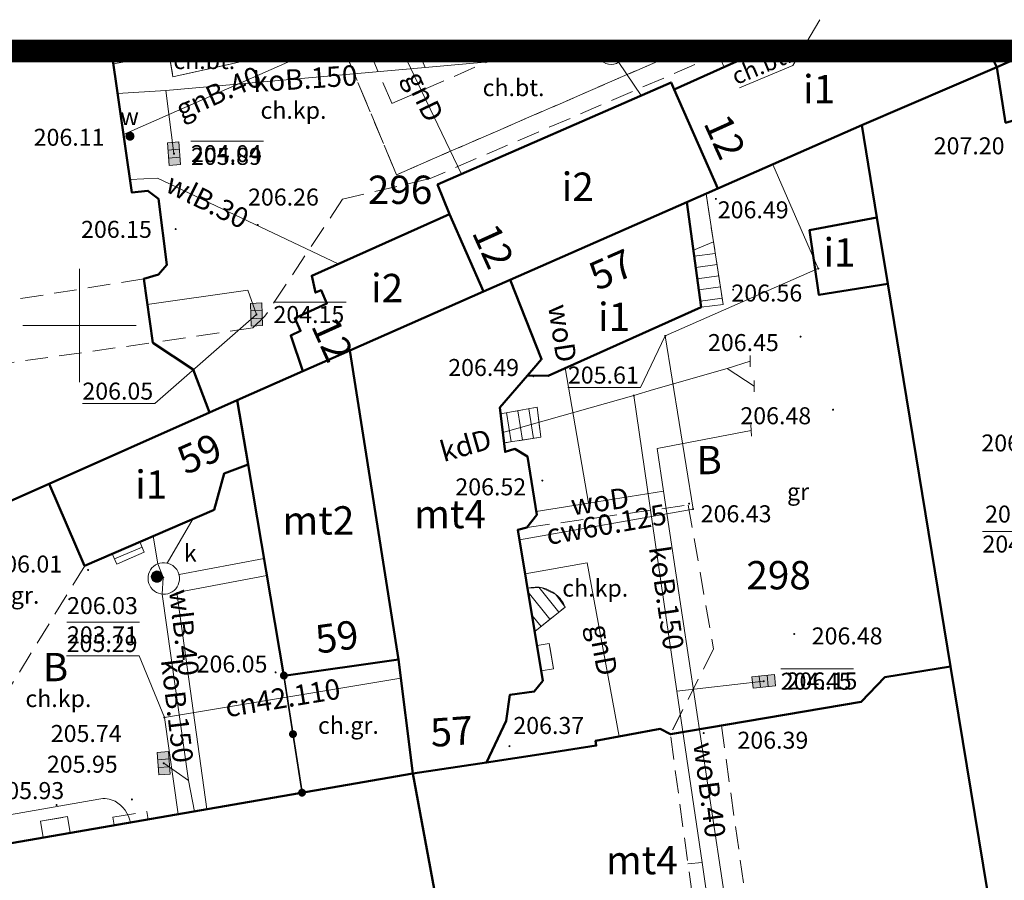
# Model space of a CAD drawing. Units: metres. Extents: x 6599231 to 6599573, y 5738112 to 5738377.
# Drawn here: x 6599447 to 6599491, y 5738226 to 5738263 of the extents above; entities that cross this region are included whole.
import ezdxf
from ezdxf.enums import TextEntityAlignment as Align

# ---------------------------------------------------------------- set-up
doc = ezdxf.new("R2010")
doc.units = ezdxf.units.M
doc.header["$PDSIZE"] = 0.75
doc.linetypes.add('PRZER2-1', pattern=[3, 2, -1])
doc.layers.get('0').update_dxf_attribs({"linetype": 'CONTINUOUS'})
for name, color, linetype, lineweight, true_color in [('GESBLO', 7, 'CONTINUOUS', 18, 0x0a0909), ('GESBPB', 7, 'PRZER2-1', 18, 0x0a0909), ('GESBSH', 7, 'CONTINUOUS', 18, 0x0a0909), ('GESBZO', 7, 'CONTINUOUS', 50, 0x0a0909), ('GESBZO_O', 7, 'CONTINUOUS', 0, 0x0a0909), ('GESDZI', 7, 'CONTINUOUS', 18, 0x008000), ('GESDZI_O', 7, 'CONTINUOUS', 0, 0x008000), ('GESIIB', 7, 'CONTINUOUS', 18, 0x0a0909), ('GESSCH', 7, 'CONTINUOUS', 18, 0x0a0909), ('GESUZY_O', 7, 'CONTINUOUS', 0, 0x008000), ('GI_OUTLINE', 7, 'CONTINUOUS', 0, 0xa5007c), ('GSLKOG', 7, 'CONTINUOUS', 35, 0x0a0909), ('GSPWPS', 7, 'CONTINUOUS', 13, 0x0a0909), ('GSPWPS_O', 7, 'CONTINUOUS', 0, 0x0a0909), ('GSSINN', 7, 'PRZER2-1', 18, 0x0a0909), ('GSSINN_O', 7, 'CONTINUOUS', 0, 0x0a0909), ('GSSKOD', 7, 'PRZER2-1', 18, 0x0a0909), ('GSSKOD_O', 7, 'CONTINUOUS', 0, 0x0a0909), ('GULCNP', 7, 'CONTINUOUS', 18, 0xd200d2), ('GULCNP_O', 7, 'CONTINUOUS', 0, 0xd200d2), ('GULCWP', 7, 'CONTINUOUS', 18, 0xd200d2), ('GULCWP_O', 7, 'CONTINUOUS', 0, 0xd200d2), ('GULENN', 1, 'CONTINUOUS', 18, 0xff0000), ('GULGNP', 7, 'CONTINUOUS', 18, 0xbfbf00), ('GULGNP_O', 7, 'CONTINUOUS', 0, 0xbfbf00), ('GULKDP', 7, 'CONTINUOUS', 18, 0x803300), ('GULKDP_O', 7, 'CONTINUOUS', 0, 0x803300), ('GULKOP', 7, 'CONTINUOUS', 18, 0x803300), ('GULKOP_O', 7, 'CONTINUOUS', 0, 0x803300), ('GULWLP', 5, 'CONTINUOUS', 18, 0x0000ff), ('GULWLP_O', 5, 'CONTINUOUS', 0, 0x0000ff), ('GULWOP', 5, 'CONTINUOUS', 18, 0x0000ff), ('GULWOP_O', 5, 'CONTINUOUS', 0, 0x0000ff), ('GUPCSH_O', 7, 'CONTINUOUS', 0, 0xd200d2), ('GUPKKS', 7, 'CONTINUOUS', 18, 0x0a0909), ('GUPKPI', 7, 'CONTINUOUS', 18, 0x803300), ('GUPKSD', 7, 'CONTINUOUS', 18, 0x803300), ('GUPKSH_O', 7, 'CONTINUOUS', 0, 0x803300), ('GUPKWZ', 7, 'CONTINUOUS', 18, 0x0a0909), ('GUPKWZ_O', 7, 'CONTINUOUS', 0, 0x0a0909), ('GUPKZC', 7, 'CONTINUOUS', 18, 0x0a0909), ('GUPWSH_O', 5, 'CONTINUOUS', 0, 0x0000ff), ('GUPWZA_O', 7, 'CONTINUOUS', 0, 0x0a0909), ('GUPWZC', 7, 'CONTINUOUS', 18, 0x0a0909), ('GUSIKP', 7, 'CONTINUOUS', 18, 0x0a0909)]:
    doc.layers.add(name, color=color, linetype=linetype, lineweight=lineweight, true_color=true_color)
for name, color, linetype, true_color in [('GUPCSH', 7, 'CONTINUOUS', 0xd200d2), ('GUPKSH', 7, 'CONTINUOUS', 0x803300), ('GUPKUB', 7, 'CONTINUOUS', 0x0a0909), ('GUPWSH', 5, 'CONTINUOUS', 0x0000ff), ('GUPWZA', 7, 'CONTINUOUS', 0x0a0909)]:
    doc.layers.add(name, color=color, linetype=linetype, true_color=true_color)
doc.styles.add('GEO-INFO', font='arial.ttf')

# ---------------------------------------------------------------- blocks, each defined once
blk = doc.blocks.new('KOLO')
blk.add_hatch(color=0).paths.add_polyline_path([(0, 0.5), (-0.12941, 0.482963), (-0.25, 0.433013), (-0.353553, 0.353553), (-0.433013, 0.25), (-0.482963, 0.12941), (-0.5, 0), (-0.482963, -0.12941), (-0.433013, -0.25), (-0.353553, -0.353553), (-0.25, -0.433013), (-0.12941, -0.482963), (0, -0.5), (0.12941, -0.482963), (0.25, -0.433013), (0.353553, -0.353553), (0.433013, -0.25), (0.482963, -0.12941), (0.5, 0), (0.482963, 0.12941), (0.433013, 0.25), (0.353553, 0.353553), (0.25, 0.433013), (0.12941, 0.482963)])
blk = doc.blocks.new('POINT')
at = {"color": 0}
blk.add_point((0, 0), dxfattribs=at)
blk = doc.blocks.new('SUUS05')
at = {"true_color": 0xffffff}
blk.add_hatch(color=7, dxfattribs=at).paths.add_polyline_path([(-0.5, 0.25), (-0.5, -0.25), (0.5, -0.25), (0.5, 0.25)])
at = {"color": 0}
blk.add_lwpolyline([(0.5, -0.25), (-0.5, -0.25), (-0.5, 0.25), (0.5, 0.25)], close=True, dxfattribs=at)
for points in [[(-0.175, -0.25), (-0.175, 0.25)], [(0.175, -0.25), (0.175, 0.25)]]:
    blk.add_lwpolyline(points, dxfattribs=at)
blk = doc.blocks.new('PION_C')
at = {"color": 0}
blk.add_lwpolyline([(0, 0.5), (0, -0.5)], dxfattribs=at)
blk = doc.blocks.new('OKRAG_PELNY')
at = {"true_color": 0xffffff}
blk.add_hatch(color=7, dxfattribs=at).paths.add_polyline_path([(0, 0.5), (-0.12941, 0.482963), (-0.25, 0.433013), (-0.353553, 0.353553), (-0.433013, 0.25), (-0.482963, 0.12941), (-0.5, 0), (-0.482963, -0.12941), (-0.433013, -0.25), (-0.353553, -0.353553), (-0.25, -0.433013), (-0.12941, -0.482963), (0, -0.5), (0.12941, -0.482963), (0.25, -0.433013), (0.353553, -0.353553), (0.433013, -0.25), (0.482963, -0.12941), (0.5, 0), (0.482963, 0.12941), (0.433013, 0.25), (0.353553, 0.353553), (0.25, 0.433013), (0.12941, 0.482963)])
at = {"color": 0}
blk.add_lwpolyline([(0.5, 0), (0.482963, -0.12941), (0.433013, -0.25), (0.353553, -0.353553), (0.25, -0.433013), (0.12941, -0.482963), (0, -0.5), (-0.12941, -0.482963), (-0.25, -0.433013), (-0.353553, -0.353553), (-0.433013, -0.25), (-0.482963, -0.12941), (-0.5, 0), (-0.482963, 0.12941), (-0.433013, 0.25), (-0.353553, 0.353553), (-0.25, 0.433013), (-0.12941, 0.482963), (0, 0.5), (0.12941, 0.482963), (0.25, 0.433013), (0.353553, 0.353553), (0.433013, 0.25), (0.482963, 0.12941)], close=True, dxfattribs=at)

msp = doc.modelspace()

# ---------------------------------------------------------------- linework, layer by layer
at = {"const_width": 1, "elevation": 100}
msp.add_lwpolyline([(6599372.14, 5738262.1), (6599572.14, 5738262.1), (6599572.14, 5738112.1), (6599372.14, 5738112.1)], close=True, dxfattribs=at)
at = {"layer": 'GESBLO', "linetype": 'Continuous', "lineweight": 18, "elevation": 10.26}
msp.add_lwpolyline([(6599436.184, 5738262.1), (6599436.487, 5738260.181), (6599436.65, 5738260.21), (6599439.24, 5738243.79), (6599439.08, 5738243.77), (6599439.82, 5738239.09), (6599448.66, 5738243.02), (6599455.74, 5738246.16), (6599455.02, 5738248.06), (6599453.24, 5738249.24), (6599452.84, 5738252.05), (6599453.49, 5738252.24), (6599453.86, 5738252.67), (6599453.49, 5738255.58), (6599453.02, 5738255.94), (6599452.32, 5738255.86), (6599451.42, 5738262.1)], dxfattribs=at)
at = {"layer": 'GESBPB', "linetype": 'PRZER2-1', "lineweight": 18, "ltscale": 0.5, "elevation": 10.26}
for points in [[(6599452.84, 5738252.05), (6599438.307, 5738249.731), (6599438.707, 5738247.196), (6599453.24, 5738249.24)], [(6599478.035, 5738217.482), (6599476.068, 5738231.97), (6599478.323, 5738232.351), (6599480.336, 5738217.863)]]:
    msp.add_lwpolyline(points, dxfattribs=at)
at = {"layer": 'GESBSH', "ltscale": 0.25}
for points in [[(6599476.792, 5738255.435), (6599477.643, 5738255.81)], [(6599477.082, 5738253.314), (6599476.792, 5738255.435)], [(6599477.643, 5738255.81), (6599477.97, 5738253.691)], [(6599477.97, 5738253.691), (6599477.082, 5738253.314)]]:
    msp.add_lwpolyline(points, dxfattribs=at)
at = {"layer": 'GESBZO', "linetype": 'Continuous', "elevation": 10.26}
for points in [[(6599451.42, 5738262.1), (6599452.32, 5738255.86), (6599453.02, 5738255.94), (6599453.49, 5738255.58), (6599453.86, 5738252.67), (6599453.49, 5738252.24), (6599452.84, 5738252.05), (6599453.24, 5738249.24), (6599455.02, 5738248.06), (6599455.74, 5738246.16), (6599448.66, 5738243.02), (6599439.82, 5738239.09)], [(6599490.12, 5738262.1), (6599490.47, 5738261.4), (6599484.51, 5738258.83), (6599478.162, 5738256.039), (6599476.24, 5738260.41)], [(6599476.24, 5738260.41), (6599480.001, 5738262.1)], [(6599499.388, 5738262.1), (6599499.89, 5738260.41), (6599495.16, 5738258.98), (6599492.99, 5738258.33), (6599492.54, 5738259.44), (6599490.85, 5738258.94), (6599490.47, 5738261.4), (6599491.33, 5738261.78), (6599492.073, 5738262.1)], [(6599490.94, 5738219.67), (6599488.43, 5738234.96), (6599485.66, 5738251.84), (6599485.18, 5738254.76), (6599484.51, 5738258.83), (6599490.47, 5738261.4), (6599490.85, 5738258.94)]]:
    msp.add_lwpolyline(points, dxfattribs=at)
for points in [[(6599469, 5738252.01), (6599467.823, 5738251.492), (6599466.32, 5738254.91), (6599465.8, 5738256.21), (6599476.1, 5738260.72), (6599476.24, 5738260.41), (6599478.162, 5738256.039), (6599476.8, 5738255.44)], [(6599469, 5738252.01), (6599476.8, 5738255.44), (6599477.43, 5738250.81), (6599470.68, 5738247.78), (6599469.77, 5738247.79), (6599470.05, 5738248.12), (6599470.39, 5738248.51)], [(6599461.93, 5738248.9), (6599459.86, 5738247.98), (6599459.32, 5738249.56), (6599459.76, 5738249.76), (6599459.51, 5738250.32), (6599460.92, 5738250.97), (6599460.66, 5738251.56), (6599460.41, 5738251.45), (6599460.25, 5738252.19), (6599466.32, 5738254.91), (6599467.823, 5738251.492)], [(6599485.18, 5738254.76), (6599485.66, 5738251.84), (6599482.62, 5738251.35), (6599482.2, 5738254.2)], [(6599464.71, 5738230.24), (6599464.08, 5738235.26), (6599461.93, 5738248.9), (6599467.823, 5738251.492), (6599469, 5738252.01), (6599470.39, 5738248.51), (6599470.05, 5738248.12), (6599469.77, 5738247.79), (6599468.54, 5738246.38), (6599468.78, 5738244.42), (6599469.21, 5738244.55), (6599469.76, 5738244.22), (6599470.17, 5738241.64), (6599469.74, 5738241.09), (6599469.34, 5738240.99), (6599470.44, 5738234.33), (6599470.06, 5738233.85), (6599468.98, 5738233.7), (6599468.82, 5738232.56), (6599467.96, 5738230.72)], [(6599464.08, 5738235.26), (6599459.02, 5738234.55), (6599457.44, 5738243.86), (6599456.96, 5738246.7), (6599459.86, 5738247.98), (6599461.93, 5738248.9)], [(6599455.74, 5738246.16), (6599456.96, 5738246.7), (6599457.44, 5738243.86), (6599456.39, 5738243.47), (6599455.94, 5738241.87), (6599450.23, 5738239.4), (6599448.66, 5738243.02)], [(6599467.36, 5738215.93), (6599464.71, 5738230.24), (6599467.96, 5738230.72), (6599470.45, 5738231.1), (6599472.8, 5738231.47), (6599472.77, 5738231.67), (6599475.62, 5738232.2), (6599476.07, 5738231.97), (6599484.48, 5738233.39), (6599485.53, 5738234.49), (6599488.43, 5738234.96), (6599490.94, 5738219.67), (6599481.17, 5738218.12), (6599481.2, 5738218.01), (6599477.14, 5738217.33), (6599477.12, 5738217.46)], [(6599467.36, 5738215.93), (6599467.38, 5738215.81), (6599462.09, 5738214.9), (6599462.07, 5738215.06), (6599449.39, 5738212.94), (6599449.42, 5738212.78), (6599445.99, 5738212.22), (6599443.81, 5738213.75), (6599441.98, 5738226.29), (6599464.71, 5738230.24)]]:
    msp.add_lwpolyline(points, close=True, dxfattribs=at)
at = {"layer": 'GESDZI', "linetype": 'Continuous', "elevation": 10.3}
for points in [[(6599492.081, 5738262.1), (6599484.51, 5738258.83), (6599469, 5738252.01), (6599461.93, 5738248.9), (6599455.74, 5738246.16), (6599439.82, 5738239.09)], [(6599490.94, 5738219.67), (6599484.51, 5738258.83), (6599492.081, 5738262.1)]]:
    msp.add_lwpolyline(points, dxfattribs=at)
for points in [[(6599467.36, 5738215.93), (6599464.71, 5738230.24), (6599464.08, 5738235.26), (6599461.93, 5738248.9), (6599469, 5738252.01), (6599484.51, 5738258.83), (6599490.94, 5738219.67), (6599481.17, 5738218.12), (6599481.2, 5738218.01), (6599477.14, 5738217.33), (6599477.12, 5738217.46)], [(6599467.36, 5738215.93), (6599467.38, 5738215.81), (6599462.09, 5738214.9), (6599462.07, 5738215.06), (6599449.39, 5738212.94), (6599449.42, 5738212.78), (6599445.99, 5738212.22), (6599443.81, 5738213.75), (6599439.82, 5738239.09), (6599455.74, 5738246.16), (6599461.93, 5738248.9), (6599464.08, 5738235.26), (6599464.71, 5738230.24)]]:
    msp.add_lwpolyline(points, close=True, dxfattribs=at)
at = {"layer": 'GESIIB', "linetype": 'Continuous', "lineweight": 18, "elevation": 10.26}
for points in [[(6599470.185, 5738235.875), (6599470.727, 5738235.964), (6599470.911, 5738234.848), (6599470.368, 5738234.759)], [(6599448.408, 5738227.407), (6599448.286, 5738228.138), (6599449.47, 5738228.333), (6599449.59, 5738227.612)]]:
    msp.add_lwpolyline(points, close=True, dxfattribs=at)
at = {"layer": 'GESSCH', "linetype": 'Continuous', "elevation": 10.26}
for points in [[(6599478.397, 5738250.92), (6599477.426, 5738250.808), (6599477.082, 5738253.314), (6599477.97, 5738253.691)], [(6599470.188, 5738246.389), (6599470.347, 5738245.068), (6599468.733, 5738244.815), (6599468.573, 5738246.105)], [(6599451.651, 5738239.469), (6599451.452, 5738239.927), (6599452.662, 5738240.453), (6599452.861, 5738239.994)]]:
    msp.add_lwpolyline(points, close=True, dxfattribs=at)
msp.add_lwpolyline([(6599470.082, 5738236.502), (6599469.768, 5738238.411, -0.244753), (6599471.019, 5738238.132, -0.122955), (6599471.425, 5738237.579)], format="xyb", close=True, dxfattribs=at)
at = {"layer": 'GESSCH', "linetype": 'Continuous'}
for points in [[(6599477.118, 5738253.052, 10.26), (6599478.049, 5738253.179, 10.26)], [(6599477.186, 5738252.556, 10.26), (6599478.125, 5738252.685, 10.26)], [(6599477.254, 5738252.061, 10.26), (6599478.201, 5738252.191, 10.26)], [(6599477.322, 5738251.566, 10.26), (6599478.277, 5738251.696, 10.26)], [(6599477.39, 5738251.07, 10.26), (6599478.353, 5738251.202, 10.26)], [(6599470.034, 5738245.019, 10.26), (6599469.829, 5738246.326, 10.26)], [(6599469.046, 5738244.864, 10.26), (6599468.844, 5738246.153, 10.26)], [(6599469.54, 5738244.941, 10.26), (6599469.337, 5738246.239, 10.26)], [(6599451.551, 5738239.698, 10.26), (6599452.762, 5738240.224, 10.26)], [(6599469.798, 5738238.231, 10.26), (6599470.753, 5738237.04, 10.26)], [(6599470.262, 5738238.451, 10.26), (6599471.143, 5738237.353, 10.26)], [(6599469.963, 5738237.227, 10.26), (6599470.363, 5738236.727, 10.26)]]:
    msp.add_polyline3d(points, dxfattribs=at)
at = {"layer": 'GI_OUTLINE', "color": 224, "linetype": 'Continuous', "true_color": 0xa5007c, "elevation": 100}
msp.add_lwpolyline([(6599372.14, 5738262.1), (6599572.14, 5738262.1), (6599572.14, 5738112.1), (6599372.14, 5738112.1)], close=True, dxfattribs=at)
for points in [[(6599450, 5738247.5), (6599450, 5738252.5)], [(6599447.5, 5738250), (6599452.5, 5738250)]]:
    msp.add_lwpolyline(points, dxfattribs=at)
at = {"layer": 'GSLKOG', "linetype": 'Continuous', "elevation": 10.18}
msp.add_lwpolyline([(6599459.82, 5738229.389), (6599459.022, 5738234.555)], dxfattribs=at)
at = {"layer": 'GSSINN', "linetype": 'PRZER2-1', "lineweight": 18, "ltscale": 0.5, "elevation": 10.3}
for points in [[(6599478.323, 5738232.351), (6599484.48, 5738233.39), (6599485.529, 5738234.481), (6599488.431, 5738234.967), (6599486.233, 5738248.341), (6599485.733, 5738251.389), (6599485.658, 5738251.841), (6599482.619, 5738251.353), (6599482.202, 5738254.203), (6599485.178, 5738254.762), (6599484.51, 5738258.831), (6599477.643, 5738255.81), (6599478.397, 5738250.92), (6599477.426, 5738250.808), (6599470.68, 5738247.785), (6599469.77, 5738247.793), (6599468.538, 5738246.383), (6599468.573, 5738246.105), (6599470.188, 5738246.389), (6599470.347, 5738245.068), (6599468.733, 5738244.815), (6599468.782, 5738244.418), (6599469.213, 5738244.547), (6599469.76, 5738244.223), (6599470.169, 5738241.639), (6599469.744, 5738241.093), (6599476.851, 5738242.076), (6599477.975, 5738235.737), (6599476.07, 5738231.97)], [(6599451.541, 5738227.951), (6599451.481, 5738228.31), (6599452.972, 5738228.556), (6599453.03, 5738228.21)]]:
    msp.add_lwpolyline(points, close=True, dxfattribs=at)
at = {"layer": 'GSSKOD', "linetype": 'PRZER2-1', "lineweight": 18, "ltscale": 0.5, "elevation": 10.18}
for points in [[(6599478.53, 5738262.1), (6599465.468, 5738256.48), (6599461.609, 5738255.567), (6599458.182, 5738250.403), (6599457.643, 5738249.899), (6599453.234, 5738249.244), (6599452.84, 5738252.05), (6599453.49, 5738252.24), (6599453.86, 5738252.67), (6599453.49, 5738255.58), (6599453.02, 5738255.94), (6599452.32, 5738255.86), (6599451.42, 5738262.1)], [(6599478.53, 5738262.1), (6599465.468, 5738256.48), (6599461.609, 5738255.567), (6599458.182, 5738250.403), (6599457.643, 5738249.899), (6599453.234, 5738249.244)], [(6599453.234, 5738249.244), (6599455.02, 5738248.06), (6599455.74, 5738246.16), (6599459.862, 5738247.982), (6599459.323, 5738249.566), (6599459.761, 5738249.763), (6599459.508, 5738250.318), (6599460.927, 5738250.966), (6599460.657, 5738251.557), (6599460.411, 5738251.445), (6599460.243, 5738252.198), (6599466.324, 5738254.905), (6599465.797, 5738256.21), (6599476.1, 5738260.718), (6599476.237, 5738260.407), (6599480.005, 5738262.1)], [(6599457.038, 5738261.612), (6599454.126, 5738260.968), (6599453.927, 5738262.1)], [(6599453.927, 5738262.1), (6599454.126, 5738260.968), (6599457.038, 5738261.612), (6599456.911, 5738262.1)], [(6599456.911, 5738262.1), (6599457.038, 5738261.612)], [(6599476.541, 5738262.1), (6599463.984, 5738256.646), (6599461.712, 5738262.1)], [(6599461.712, 5738262.1), (6599463.984, 5738256.646), (6599476.541, 5738262.1)], [(6599462.792, 5738262.1), (6599463.782, 5738259.786), (6599469.082, 5738262.1)], [(6599490.119, 5738262.1), (6599490.468, 5738261.401), (6599491.332, 5738261.774), (6599491.218, 5738262.1)]]:
    msp.add_lwpolyline(points, dxfattribs=at)
for points in [[(6599445.933, 5738226.977), (6599448.408, 5738227.407), (6599448.286, 5738228.138), (6599449.47, 5738228.333), (6599449.59, 5738227.612), (6599451.541, 5738227.951), (6599451.481, 5738228.31), (6599452.972, 5738228.556), (6599453.03, 5738228.21), (6599459.82, 5738229.389), (6599459.022, 5738234.555), (6599457.443, 5738243.851), (6599456.394, 5738243.477), (6599455.945, 5738241.878), (6599452.662, 5738240.453), (6599452.861, 5738239.994), (6599451.651, 5738239.469), (6599451.452, 5738239.927), (6599450.233, 5738239.398), (6599445.205, 5738231.219)], [(6599443.55, 5738240.749), (6599448.66, 5738243.02), (6599450.233, 5738239.398), (6599445.205, 5738231.219)], [(6599469.343, 5738240.996), (6599469.744, 5738241.093), (6599476.851, 5738242.076), (6599477.975, 5738235.737), (6599476.068, 5738231.97), (6599475.62, 5738232.194), (6599472.774, 5738231.667), (6599472.804, 5738231.469), (6599470.45, 5738231.107), (6599467.958, 5738230.724), (6599468.822, 5738232.561), (6599468.982, 5738233.7), (6599470.053, 5738233.841), (6599470.437, 5738234.337), (6599470.368, 5738234.759), (6599470.911, 5738234.848), (6599470.727, 5738235.964), (6599470.185, 5738235.875), (6599470.082, 5738236.502), (6599471.425, 5738237.579), (6599471.019, 5738238.132), (6599470.362, 5738238.438), (6599469.768, 5738238.411)], [(6599464.708, 5738230.238), (6599459.82, 5738229.389), (6599459.022, 5738234.555), (6599464.077, 5738235.256)]]:
    msp.add_lwpolyline(points, close=True, dxfattribs=at)
at = {"layer": 'GSSKOD_O', "linetype": 'Continuous', "lineweight": 5, "elevation": 10.8, "flags": 128}
msp.add_lwpolyline([(6599479.11, 5738260.475), (6599481.473, 5738261.464), (6599482.656, 5738263.487)], dxfattribs=at)
at = {"layer": 'GULCNP', "linetype": 'Continuous', "elevation": 10.18}
msp.add_lwpolyline([(6599454.358, 5738228.441), (6599453.75, 5738232.71), (6599464.183, 5738234.439)], dxfattribs=at)
at = {"layer": 'GULCWP', "linetype": 'Continuous', "elevation": 10.18}
for points in [[(6599478.441, 5738261.398), (6599478.122, 5738262.1)], [(6599469.413, 5738240.547), (6599477.07, 5738241.9), (6599475.84, 5738249.54), (6599482.59, 5738252.51), (6599480.581, 5738257.102)]]:
    msp.add_lwpolyline(points, dxfattribs=at)
at = {"layer": 'GULENN', "linetype": 'Continuous', "elevation": 10.18}
msp.add_lwpolyline([(6599441.284, 5738227.424), (6599450.851, 5738229.108, -0.164431), (6599451.576, 5738229.008, -0.214999), (6599452.255, 5738228.075)], format="xyb", dxfattribs=at)
at = {"layer": 'GULGNP', "linetype": 'Continuous', "elevation": 10.18}
for points in [[(6599460.291, 5738262.1), (6599451.951, 5738258.42)], [(6599466.851, 5738256.67), (6599464.257, 5738262.1)], [(6599473.811, 5738231.864), (6599472.399, 5738239.522), (6599469.661, 5738239.049)]]:
    msp.add_lwpolyline(points, dxfattribs=at)
at = {"layer": 'GULKDP', "linetype": 'Continuous', "elevation": 10.18}
for points in [[(6599468.676, 5738245.275), (6599474.453, 5738246.906), (6599475.32, 5738247.178), (6599478.569, 5738248.1), (6599479.582, 5738248.429)], [(6599478.569, 5738248.1), (6599479.758, 5738247.321)]]:
    msp.add_lwpolyline(points, dxfattribs=at)
at = {"layer": 'GULKOP', "linetype": 'Continuous', "elevation": 10.18}
for points in [[(6599451.686, 5738260.232), (6599453.809, 5738260.362), (6599465.255, 5738261.372), (6599473.316, 5738262.1)], [(6599465.255, 5738261.372), (6599464.944, 5738262.1)], [(6599474.786, 5738260.143), (6599473.461, 5738262.1)], [(6599454.171, 5738257.578), (6599453.809, 5738260.362)], [(6599452.995, 5738250.928), (6599457.423, 5738251.553), (6599457.81, 5738250.481)], [(6599474.453, 5738246.906), (6599476.355, 5738233.869), (6599477.464, 5738226.309), (6599478.717, 5738217.595)], [(6599455.023, 5738241.478), (6599453.871, 5738239.519)], [(6599453.247, 5738240.707), (6599453.463, 5738239.485), (6599453.698, 5738238.888), (6599453.656, 5738238.147), (6599454.813, 5738229.926), (6599455.082, 5738228.566)], [(6599458.144, 5738239.724), (6599454.396, 5738239.007)], [(6599476.355, 5738233.869), (6599480.187, 5738234.306)], [(6599453.718, 5738230.689), (6599454.813, 5738229.926)], [(6599476.844, 5738226.254), (6599477.464, 5738226.309)]]:
    msp.add_lwpolyline(points, dxfattribs=at)
at = {"layer": 'GULWLP', "linetype": 'Continuous', "elevation": 10.18}
for points in [[(6599451.498, 5738261.533), (6599454.603, 5738262.1)], [(6599461.415, 5738252.719), (6599453.441, 5738256.499), (6599452.233, 5738256.445)], [(6599455.617, 5738228.659), (6599454.301, 5738238.217), (6599458.271, 5738238.977)]]:
    msp.add_lwpolyline(points, dxfattribs=at)
at = {"layer": 'GULWOP', "linetype": 'Continuous', "elevation": 10.18}
for points in [[(6599472.459, 5738242.166), (6599471.434, 5738248.123)], [(6599479.419, 5738217.711), (6599479.118, 5738220.454), (6599475.768, 5738242.691), (6599475.484, 5738244.574), (6599479.634, 5738245.367)], [(6599475.768, 5738242.691), (6599472.459, 5738242.166), (6599470.144, 5738241.798)]]:
    msp.add_lwpolyline(points, dxfattribs=at)
at = {"layer": 'GUPCSH_O', "linetype": 'Continuous', "lineweight": 5, "elevation": 10.8, "flags": 128}
for points in [[(6599471.549, 5738247.267), (6599474.752, 5738247.267), (6599475.84, 5738249.54)], [(6599449.438, 5738235.427), (6599452.642, 5738235.427), (6599453.75, 5738232.71)]]:
    msp.add_lwpolyline(points, dxfattribs=at)
at = {"layer": 'GUPKSH_O', "linetype": 'Continuous', "lineweight": 5, "elevation": 10.8, "flags": 128}
for points in [[(6599454.921, 5738258.13), (6599458.124, 5738258.13)], [(6599458.56, 5738251.033), (6599461.763, 5738251.033)], [(6599450.131, 5738246.56), (6599453.334, 5738246.56), (6599457.81, 5738250.481)], [(6599449.453, 5738236.904), (6599452.656, 5738236.904)], [(6599480.937, 5738234.858), (6599484.141, 5738234.858)]]:
    msp.add_lwpolyline(points, dxfattribs=at)
at = {"layer": 'GUPWSH_O', "linetype": 'Continuous', "lineweight": 5, "elevation": 10.8, "flags": 128}
msp.add_lwpolyline([(6599489.833, 5738240.909), (6599493.036, 5738240.909)], dxfattribs=at)
at = {"layer": 'GUSIKP', "color": 5, "linetype": 'Continuous', "true_color": 0x0000ff, "elevation": 10.22}
for points in [[(6599456.093, 5738261.663, -0.387623), (6599455.257, 5738262.1)], [(6599456.573, 5738262.102, -0.246481), (6599456.093, 5738261.663)]]:
    msp.add_lwpolyline(points, format="xyb", dxfattribs=at)
at = {"layer": 'GUSIKP', "color": 36, "linetype": 'Continuous', "true_color": 0x803300, "elevation": 10.22}
for points in [[(6599473.453, 5738261.512, -0.409167), (6599472.853, 5738262.102)], [(6599474.053, 5738262.102, -0.409167), (6599473.453, 5738261.512)]]:
    msp.add_lwpolyline(points, format="xyb", dxfattribs=at)
msp.add_lwpolyline([(6599454.416, 5738238.866, -2.576727), (6599453.758, 5738239.534, -0.388089)], format="xyb", close=True, dxfattribs=at)

# ---------------------------------------------------------------- block references
at = {"layer": 'GSLKOG', "lineweight": 5, "xscale": 0.35, "yscale": 0.35, "rotation": 90}
for p in [(6599459.022, 5738234.555, 10.18), (6599459.421, 5738231.972, 10.18), (6599459.82, 5738229.389, 10.18)]:
    msp.add_blockref('KOLO', p, dxfattribs=at)
at = {"layer": 'GSPWPS', "lineweight": 5, "xscale": 0.09, "yscale": 0.09, "rotation": 90}
for p in [(6599478.075, 5738255.584, 10.2), (6599454.246, 5738254.249, 10.2), (6599457.865, 5738254.433, 10.2), (6599478.837, 5738251.576, 10.2), (6599481.808, 5738249.504, 10.2), (6599470.022, 5738247.761, 10.2), (6599483.244, 5738246.283, 10.2), (6599470.42, 5738243.157, 10.2), (6599476.896, 5738242.14, 10.2), (6599450.383, 5738239.213, 10.2), (6599481.53, 5738236.388, 10.2), (6599458.653, 5738234.696, 10.2), (6599477.537, 5738232.018, 10.2), (6599468.97, 5738231.441, 10.2), (6599452.314, 5738229.091, 10.2), (6599448.992, 5738228.844, 10.2)]:
    msp.add_blockref('KOLO', p, dxfattribs=at)
at = {"layer": 'GUPCSH', "lineweight": 5, "xscale": 0.09, "yscale": 0.09, "rotation": 90}
for p in [(6599478.44, 5738261.399, 10.24), (6599480.581, 5738257.102, 10.24), (6599482.59, 5738252.51, 10.24), (6599475.84, 5738249.54, 10.24), (6599477.07, 5738241.9, 10.24), (6599469.413, 5738240.547, 10.24), (6599464.183, 5738234.439, 10.24), (6599453.75, 5738232.71, 10.24), (6599454.358, 5738228.441, 10.24)]:
    msp.add_blockref('KOLO', p, dxfattribs=at)
at = {"layer": 'GUPKKS', "lineweight": 5}
for p, rotation in [((6599454.171, 5738257.578, 10.24), 274.5264706370378), ((6599457.81, 5738250.481, 10.24), 272.2198064712978), ((6599480.187, 5738234.306, 10.24), 185.9961404268388), ((6599453.718, 5738230.689, 10.24), 94.45127890569798)]:
    msp.add_blockref('SUUS05', p, dxfattribs=dict(at, rotation=rotation))
at = {"layer": 'GUPKPI', "lineweight": 5, "rotation": 90}
for p in [(6599453.463, 5738239.485, 10.24), (6599453.871, 5738239.519, 10.24), (6599454.396, 5738239.007, 10.24), (6599453.656, 5738238.147, 10.24)]:
    msp.add_blockref('POINT', p, dxfattribs=at)
at = {"layer": 'GUPKSD', "lineweight": 5}
for p in [(6599454.171, 5738257.578, 10.24), (6599457.81, 5738250.481, 10.24), (6599480.187, 5738234.306, 10.24), (6599453.718, 5738230.689, 10.24)]:
    msp.add_blockref('POINT', p, dxfattribs=at)
at = {"layer": 'GUPKSH', "lineweight": 5, "xscale": 0.09, "yscale": 0.09, "rotation": 90}
for p in [(6599454.171, 5738257.578, 10.24), (6599454.171, 5738257.578, 10.24), (6599457.81, 5738250.481, 10.24), (6599457.81, 5738250.481, 10.24), (6599474.453, 5738246.906, 10.24), (6599453.421, 5738238.919, 10.24), (6599453.698, 5738238.888, 10.24), (6599480.187, 5738234.306, 10.24), (6599480.187, 5738234.306, 10.24), (6599453.718, 5738230.689, 10.24)]:
    msp.add_blockref('KOLO', p, dxfattribs=at)
at = {"layer": 'GUPKUB', "lineweight": 5}
msp.add_blockref('POINT', (6599453.698, 5738238.888, 10.24), dxfattribs=at)
at = {"layer": 'GUPKWZ', "lineweight": 5, "xscale": 0.5, "yscale": 0.5, "rotation": 90}
msp.add_blockref('OKRAG_PELNY', (6599453.421, 5738238.919, 10.25), dxfattribs=at)
at = {"layer": 'GUPKZC', "lineweight": 5, "xscale": 0.5, "yscale": 0.5}
for p in [(6599479.582, 5738248.429, 10.24), (6599479.758, 5738247.321, 10.24)]:
    msp.add_blockref('PION_C', p, dxfattribs=at)
at = {"layer": 'GUPWSH', "lineweight": 5, "xscale": 0.09, "yscale": 0.09, "rotation": 90}
msp.add_blockref('KOLO', (6599452.231, 5738258.349, 10.24), dxfattribs=at)
at = {"layer": 'GUPWZA', "lineweight": 5, "xscale": 0.4, "yscale": 0.4, "rotation": 180.5295848642408}
msp.add_blockref('KOLO', (6599452.231, 5738258.349, 10.24), dxfattribs=at)
at = {"layer": 'GUPWZC', "lineweight": 5, "xscale": 0.5, "yscale": 0.5, "rotation": 4.117986848014221}
msp.add_blockref('PION_C', (6599479.634, 5738245.367, 10.24), dxfattribs=at)

# ---------------------------------------------------------------- texts
at = {"layer": 'GESBZO_O', "lineweight": 0, "style": 'GEO-INFO'}
for s, p in [('i1', (6599482.626, 5738260.423, 10.8)), ('i2', (6599471.981, 5738256.119, 10.8)), ('i1', (6599483.527, 5738253.224, 10.8)), ('i2', (6599463.572, 5738251.65, 10.8)), ('i1', (6599473.585, 5738250.377, 10.8)), ('i1', (6599453.17, 5738242.98, 10.8)), ('mt2', (6599460.54, 5738241.4, 10.8)), ('mt4', (6599466.35, 5738241.68, 10.8)), ('mt4', (6599474.81, 5738226.416, 10.8))]:
    msp.add_text(s, height=1.25, dxfattribs=at).set_placement(p, align=Align.MIDDLE_CENTER)
for s, rotation, p in [('12', 294.3046, (6599479.038, 5738258.584, 10.8)), ('57', 23.7372, (6599473.202, 5738253.038, 10.8)), ('59', 23.8753, (6599455.04, 5738244.916, 10.8))]:
    msp.add_text(s, height=1.25, rotation=rotation, dxfattribs=at).set_placement(p, align=Align.TOP_CENTER)
for s, rotation, p in [('12', 294.3046, (6599467.682, 5738253.24, 10.8)), ('12', 294.3046, (6599460.59, 5738249.125, 10.8)), ('59', 7.9874, (6599461.446, 5738235.648, 10.8)), ('57', 4.1475, (6599466.47, 5738231.471, 10.8))]:
    msp.add_text(s, height=1.25, rotation=rotation, dxfattribs=at).set_placement(p, align=Align.CENTER)
at = {"layer": 'GESDZI_O', "lineweight": 0, "style": 'GEO-INFO'}
for s, p in [('296', (6599464.146, 5738255.984, 10.8)), ('298', (6599480.841, 5738238.982, 10.8))]:
    msp.add_text(s, height=1.25, dxfattribs=at).set_placement(p, align=Align.MIDDLE_CENTER)
at = {"layer": 'GESUZY_O', "lineweight": 0, "style": 'GEO-INFO'}
for p in [(6599477.777, 5738244.064, 10.8), (6599448.946, 5738234.931, 10.8)]:
    msp.add_text('B', height=1.25, dxfattribs=at).set_placement(p, align=Align.MIDDLE_CENTER)
at = {"layer": 'GSPWPS_O', "lineweight": 0, "style": 'GEO-INFO'}
for s, p in [('207.20', (6599487.684, 5738257.548, 10.8)), ('206.26', (6599457.439, 5738255.287, 10.8)), ('206.49', (6599478.159, 5738254.725, 10.8)), ('206.15', (6599450.073, 5738253.864, 10.8)), ('206.56', (6599478.759, 5738251.054, 10.8)), ('206.45', (6599477.726, 5738248.869, 10.8)), ('206.49', (6599466.269, 5738247.77, 10.8)), ('206.48', (6599479.155, 5738245.641, 10.8)), ('206.92', (6599489.786, 5738244.441, 10.8)), ('206.52', (6599466.583, 5738242.505, 10.8)), ('206.43', (6599477.405, 5738241.317, 10.8)), ('206.01', (6599446.115, 5738239.101, 10.8)), ('206.48', (6599482.303, 5738235.929, 10.8)), ('206.05', (6599455.171, 5738234.69, 10.8)), ('206.37', (6599469.141, 5738231.978, 10.8)), ('206.39', (6599479.027, 5738231.329, 10.8)), ('205.95', (6599448.566, 5738230.271, 10.8)), ('205.93', (6599446.206, 5738229.107, 10.8))]:
    msp.add_text(s, height=0.75, dxfattribs=at).set_placement(p)
at = {"layer": 'GSSINN_O', "lineweight": 0, "style": 'GEO-INFO'}
msp.add_text('gr', height=0.75, dxfattribs=at).set_placement((6599481.7, 5738242.669, 10.8), align=Align.MIDDLE_CENTER)
at = {"layer": 'GSSKOD_O', "lineweight": 0, "style": 'GEO-INFO'}
for s, p in [('ch.bt.', (6599455.507, 5738261.684, 10.8)), ('ch.bt.', (6599469.151, 5738260.49, 10.8)), ('ch.kp.', (6599459.444, 5738259.491, 10.8)), ('ch.gr.', (6599446.891, 5738238.098, 10.8)), ('ch.kp.', (6599472.754, 5738238.413, 10.8)), ('ch.kp.', (6599449.074, 5738233.541, 10.8)), ('ch.gr.', (6599461.866, 5738232.36, 10.8))]:
    msp.add_text(s, height=0.75, dxfattribs=at).set_placement(p, align=Align.MIDDLE_CENTER)
msp.add_text('ch.bt.', height=0.75, rotation=22.7068, dxfattribs=at).set_placement((6599480.083, 5738261.469, 10.8), align=Align.MIDDLE_CENTER)
at = {"layer": 'GULCNP_O', "lineweight": 0, "style": 'GEO-INFO'}
msp.add_text('cn42.110', height=0.9, rotation=9.4092, dxfattribs=at).set_placement((6599458.967, 5738233.574, 10.8), align=Align.MIDDLE_CENTER)
at = {"layer": 'GULCWP_O', "lineweight": 0, "style": 'GEO-INFO'}
msp.add_text('cw60.125', height=0.9, rotation=10.0222, dxfattribs=at).set_placement((6599473.241, 5738241.223, 10.8), align=Align.MIDDLE_CENTER)
at = {"layer": 'GULGNP_O', "color": 18, "lineweight": 0, "true_color": 0x0a0909, "style": 'GEO-INFO'}
for s, rotation, p in [('gnB.40', 23.8099, (6599456.13, 5738260.264, 10.8)), ('gnD', 295.5375, (6599465.209, 5738260.108, 10.8)), ('gnD', 280.4437, (6599473.105, 5738235.693, 10.8))]:
    msp.add_text(s, height=0.9, rotation=rotation, dxfattribs=at).set_placement(p, align=Align.MIDDLE_CENTER)
at = {"layer": 'GULKDP_O', "lineweight": 0, "style": 'GEO-INFO'}
msp.add_text('kdD', height=0.9, rotation=15.9817, dxfattribs=at).set_placement((6599467.036, 5738244.715, 10.8), align=Align.MIDDLE_CENTER)
at = {"layer": 'GULKOP_O', "lineweight": 0, "style": 'GEO-INFO'}
for rotation, p in [(3.8931, (6599459.954, 5738260.888, 10.8)), (278.2995, (6599475.896, 5738237.981, 10.8)), (276.8616, (6599454.312, 5738233.002, 10.8))]:
    msp.add_text('koB.150', height=0.9, rotation=rotation, dxfattribs=at).set_placement(p, align=Align.MIDDLE_CENTER)
at = {"layer": 'GULWLP_O', "lineweight": 0, "style": 'GEO-INFO'}
for s, rotation, p in [('wlB.30', 333.4946, (6599455.645, 5738255.486, 10.8)), ('wlB.40', 276.6893, (6599454.621, 5738236.453, 10.8))]:
    msp.add_text(s, height=0.9, rotation=rotation, dxfattribs=at).set_placement(p, align=Align.MIDDLE_CENTER)
at = {"layer": 'GULWOP_O', "lineweight": 0, "style": 'GEO-INFO'}
for s, rotation, p in [('woD', 278.6176, (6599471.307, 5738249.658, 10.8)), ('woD', 7.8724, (6599472.956, 5738242.244, 10.8)), ('woB.40', 277.4211, (6599477.797, 5738229.509, 10.8))]:
    msp.add_text(s, height=0.9, rotation=rotation, dxfattribs=at).set_placement(p, align=Align.MIDDLE_CENTER)
at = {"layer": 'GUPCSH_O', "lineweight": 0, "style": 'GEO-INFO'}
for s, p in [('205.61', (6599471.549, 5738247.81, 10.8)), ('205.29', (6599449.438, 5738235.97, 10.8))]:
    msp.add_text(s, height=0.75, rotation=360, dxfattribs=at).set_placement(p, align=Align.MIDDLE_LEFT)
at = {"layer": 'GUPKSH_O', "lineweight": 0, "style": 'GEO-INFO'}
for s, p in [('204.04', (6599454.921, 5738257.578, 10.8)), ('205.89', (6599454.924, 5738257.458, 10.8)), ('204.15', (6599458.56, 5738250.481, 10.8)), ('206.05', (6599450.131, 5738247.103, 10.8)), ('206.03', (6599449.455, 5738237.641, 10.8)), ('203.71', (6599449.453, 5738236.351, 10.8)), ('204.45', (6599480.937, 5738234.306, 10.8))]:
    msp.add_text(s, height=0.75, dxfattribs=at).set_placement(p, align=Align.MIDDLE_LEFT)
for s, p in [('206.15', (6599481.192, 5738234.319, 10.8)), ('205.74', (6599448.738, 5738232.001, 10.8))]:
    msp.add_text(s, height=0.75, rotation=360, dxfattribs=at).set_placement(p, align=Align.MIDDLE_LEFT)
at = {"layer": 'GUPKWZ_O', "lineweight": 0, "style": 'GEO-INFO'}
msp.add_text('k', height=0.75, dxfattribs=at).set_placement((6599455.172, 5738239.584, 10.8), align=Align.RIGHT)
at = {"layer": 'GUPWSH_O', "lineweight": 0, "style": 'GEO-INFO'}
msp.add_text('206.11', height=0.75, dxfattribs=at).set_placement((6599447.984, 5738258.3, 10.8), align=Align.MIDDLE_LEFT)
for s, p in [('206.87', (6599489.949, 5738241.679, 10.8)), ('204.57', (6599489.833, 5738240.357, 10.8))]:
    msp.add_text(s, height=0.75, rotation=360, dxfattribs=at).set_placement(p, align=Align.MIDDLE_LEFT)
at = {"layer": 'GUPWZA_O', "lineweight": 0, "style": 'GEO-INFO'}
msp.add_text('w', height=0.75, dxfattribs=at).set_placement((6599452.622, 5738258.842, 10.8), align=Align.RIGHT)

doc.saveas('drawing.dxf')
